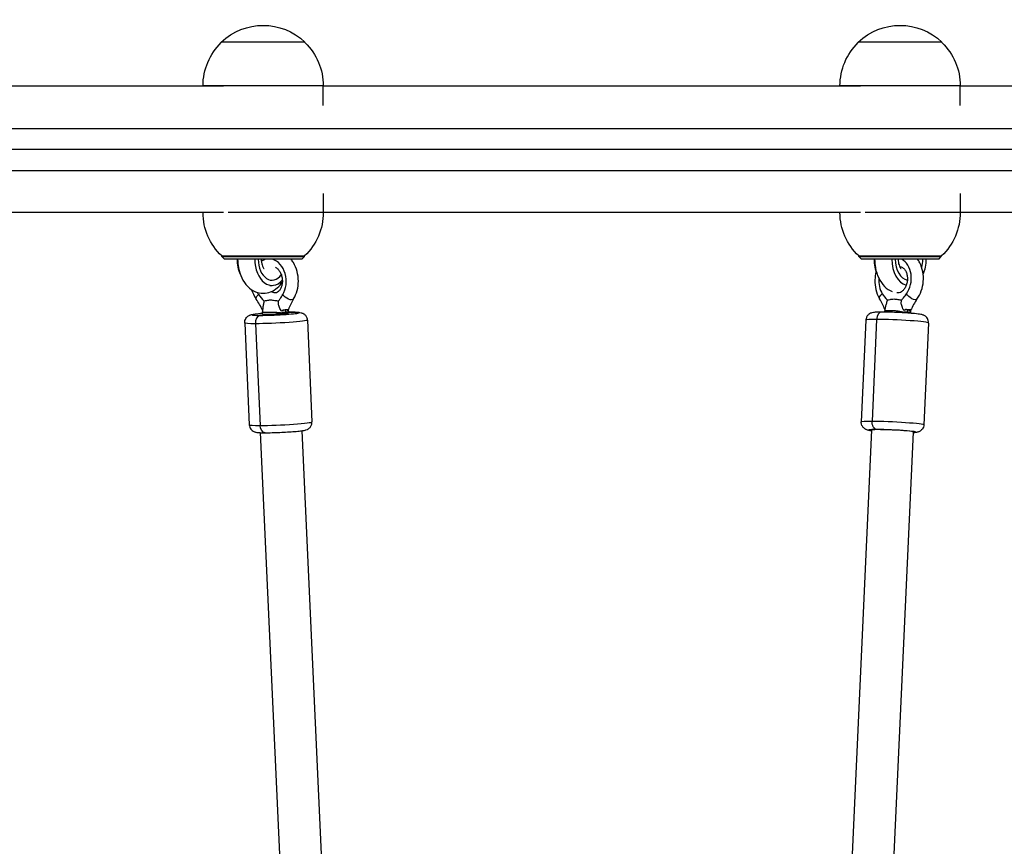
# Model space of a CAD drawing. Units: millimetres. Extents: x -6394 to 7741, y -8397 to 7358.
# Drawn here: x 4217 to 4594, y -5094 to -4778 of the extents above; entities that cross this region are included whole.
import ezdxf

# ---------------------------------------------------------------- set-up
doc = ezdxf.new("R2010")
doc.units = ezdxf.units.MM
doc.header["$LTSCALE"] = 20
doc.layers.add('2d', color=230, linetype='Continuous')

msp = doc.modelspace()

# ---------------------------------------------------------------- linework, layer by layer
at = {"layer": '2d'}
for p, q in [((4326.55, -4786.15), (4294.55, -4786.15)), ((4294.55, -4786.3), (4294.55, -4786.15)), ((4326.55, -4786.3), (4326.55, -4786.15)), ((4570.15, -4786.15), (4538.15, -4786.15)), ((4538.15, -4786.3), (4538.15, -4786.15)), ((4570.15, -4786.3), (4570.15, -4786.15)), ((4295.41, -4803.01), (4188.75, -4803.01)), ((4333.55, -4802.82), (4287.55, -4802.82)), ((4287.55, -4803.01), (4287.55, -4802.82)), ((4333.55, -4810.32), (4333.55, -4802.82)), ((4539.01, -4803.01), (4333.55, -4803.01)), ((4577.15, -4802.82), (4531.15, -4802.82)), ((4531.15, -4803.01), (4531.15, -4802.82)), ((4577.15, -4810.32), (4577.15, -4802.82)), ((4683.85, -4803.01), (4577.15, -4803.01)), ((3959.38, -4819.16), (5107.24, -4819.16)), ((5112.18, -4827.16), (3925.47, -4827.16)), ((3959.38, -4835.16), (5107.24, -4835.16)), ((4333.55, -4844), (4333.55, -4851.2)), ((4577.15, -4844), (4577.15, -4851.2)), ((4295.41, -4851.31), (4188.75, -4851.31)), ((4297.23, -4851.2), (4333.55, -4851.2)), ((4539.01, -4851.31), (4333.55, -4851.31)), ((4540.83, -4851.2), (4577.15, -4851.2)), ((4683.85, -4851.31), (4577.15, -4851.31)), ((4294.7, -4867.87), (4326.4, -4867.87)), ((4294.8, -4868.17), (4294.8, -4867.87)), ((4294.8, -4868.17), (4326.3, -4868.17)), ((4295.8, -4869.17), (4294.8, -4868.17)), ((4325.3, -4869.17), (4326.3, -4868.17)), ((4326.3, -4868.17), (4326.3, -4867.87)), ((4538.3, -4867.87), (4570, -4867.87)), ((4538.4, -4868.17), (4538.4, -4867.87)), ((4538.4, -4868.17), (4569.9, -4868.17)), ((4539.4, -4869.17), (4538.4, -4868.17)), ((4568.9, -4869.17), (4569.9, -4868.17)), ((4569.9, -4868.17), (4569.9, -4867.87)), ((4325.3, -4869.17), (4295.8, -4869.17)), ((4568.9, -4869.17), (4539.4, -4869.17)), ((4313.16, -4879.17), (4313.94, -4879.17)), ((4310.33, -4890.24), (4310.32, -4890.01)), ((4320.32, -4889.78), (4320.31, -4889.58)), ((4556.63, -4888.43), (4558.16, -4888.59)), ((4303.48, -4893.55), (4305.25, -4932.46)), ((4307.58, -4893.83), (4309.36, -4932.74)), ((4327.45, -4892.45), (4329.23, -4931.36)), ((4541.07, -4892.46), (4539.29, -4931.36)), ((4545.17, -4892.17), (4543.4, -4931.08)), ((4565.04, -4893.55), (4563.27, -4932.46)), ((4309.4, -4935.5), (4327.77, -5337.69)), ((4325.38, -4934.77), (4343.89, -5340.12)), ((4543.15, -4934.54), (4524.74, -5338.37)), ((4559.13, -4935.27), (4540.65, -5340.72))]:
    msp.add_line(p, q, dxfattribs=at)
at = {"layer": '2d', "extrusion": (0, 0, -1)}
for centre, start, end in [((-4310.55, -4802.68), 45.9208, 134.0792), ((-4554.15, -4802.68), 45.9208, 134.0792), ((-4310.55, -4802.82), 0, 45.9208), ((-4310.55, -4802.82), 134.0792, 180), ((-4554.15, -4802.82), 0, 45.9208), ((-4554.15, -4802.82), 134.0792, 180), ((-4310.55, -4851.2), 313.5613, 359.7236), ((-4310.55, -4851.2), 180, 226.4387), ((-4554.15, -4851.2), 313.5613, 359.7236), ((-4554.15, -4851.2), 180, 226.4387)]:
    msp.add_arc(centre, 23, start, end, dxfattribs=at)
at = {"layer": '2d'}
for centre, major_axis, ratio, start_param, end_param in [((4307.17, -4869.17), (0, 10), 0.658375, 1.570796, 2.177619), ((4313.94, -4869.17), (0, 10), 0.658375, 1.570796, 3.78352), ((4313.94, -4869.17), (0, 8), 0.658375, 1.570796, 3.880175), ((4313.17, -4877.21), (-0.86, 8.2), 0.750886, 0.136761, 0.426311), ((4313.17, -4877.21), (-0.86, 8.2), 0.750886, 3.90624, 5.988506), ((4550.77, -4869.17), (0, 10), 0.658375, 1.570796, 2.177619), ((4557.54, -4869.17), (0, 10), 0.658375, 1.570796, 2.985691), ((4557.54, -4869.17), (0, 8), 0.658375, 1.570796, 3.023174), ((4552.21, -4876.88), (0.86, 8.2), 0.750892, 4.064024, 6.004553), ((4557.54, -4869.17), (0, 8), 0.658375, 4.316528, 4.712389), ((4557.54, -4869.17), (0, 10), 0.658375, 4.110852, 4.712389), ((4552.21, -4876.88), (0.86, 8.2), 0.750892, 1.598719, 2.376812), ((4313.17, -4877.21), (-0.86, 8.2), 0.750886, 2.08488, 2.219028), ((4315.33, -4890.01), (8.99, 0.41), 0.052093, 2.159095, 3.992542), ((4309.55, -4893.63), (0, 3), 0.658375, 0.069264, 1.64006), ((4315.33, -4890.01), (8.99, 0.41), 0.052093, 3.992542, 7.134135), ((4315.33, -4890.01), (8.99, 0.41), 0.052093, 0.850949, 0.982845), ((4547.14, -4892.38), (0, 3), 0.658375, 0, 1.50165), ((4553.05, -4893), (-11.99, 0.55), 0.052005, -0.850953, 0), ((4553.05, -4893), (-11.99, 0.55), 0.052005, 3.141593, 5.432232), ((4317.24, -4931.91), (11.99, 0.55), 0.052093, 3.141593, 3.992542), ((4317.24, -4931.91), (11.99, 0.55), 0.052093, 3.992542, 6.283185), ((4551.14, -4934.9), (-8.99, 0.41), 0.052005, -0.850953, 0.475882), ((4551.14, -4934.9), (-7.99, 0.36), 0.052005, 3.141593, 6.283185), ((4551.14, -4934.9), (-8.99, 0.41), 0.052005, 2.66571, 5.432232)]:
    msp.add_ellipse(centre, major_axis=major_axis, ratio=ratio, start_param=start_param, end_param=end_param, dxfattribs=at)
at = {"layer": '2d', "extrusion": (0, 0, -1)}
for centre, major_axis, ratio, start_param, end_param in [((4309.95, -4883.01), (2.03, 1.46), 0.398754, 3.14916, 4.4056), ((4320.07, -4883.01), (-2.12, 1.33), 0.476586, 3.141593, 5.564011), ((4548.45, -4883.01), (2.12, 1.33), 0.47652, 3.151388, 4.470099), ((4558.57, -4883.01), (-2.03, 1.46), 0.39882, 3.141593, 5.628507), ((4315.33, -4890.01), (4.99, 0.23), 0.052093, 2.864782, 3.141593), ((4315.33, -4890.01), (4.99, 0.23), 0.052093, 0, 1.705685), ((4321.38, -4892.38), (0, 3), 0.658375, -0.069264, 0), ((4315.46, -4893), (11.99, 0.55), 0.052093, 2.290643, 3.141593), ((4315.46, -4893), (11.99, 0.55), 0.052093, 0, 2.290643), ((4311.33, -4932.53), (0, 3), 0.658375, 3.141593, 4.643125), ((4551.28, -4931.91), (-11.99, 0.55), 0.052005, 0, 0.850953), ((4545.37, -4931.29), (0, 3), 0.658375, 3.210739, 4.781536), ((4551.28, -4931.91), (-11.99, 0.55), 0.052005, 0.850953, 3.141593)]:
    msp.add_ellipse(centre, major_axis=major_axis, ratio=ratio, start_param=start_param, end_param=end_param, dxfattribs=at)
at = {"layer": '2d'}
for points, knots in [([(4300.8, -4869.17), (4300.8, -4870.25), (4300.9, -4871.34), (4301.35, -4873.77), (4301.77, -4875.1), (4302.95, -4877.53), (4303.71, -4878.64), (4305.49, -4880.42), (4306.49, -4881.13), (4308.56, -4881.97), (4309.59, -4882.17), (4311.58, -4882.16), (4312.53, -4881.97), (4314.35, -4881.25), (4315.2, -4880.71), (4316.7, -4879.41), (4317.34, -4878.66), (4317.88, -4877.84)], [3.141593, 3.141593, 3.141593, 3.141593, 3.417506, 3.417506, 3.775744, 3.775744, 4.130152, 4.130152, 4.450892, 4.450892, 4.718071, 4.718071, 4.965745, 4.965745, 5.231798, 5.231798, 5.494863, 5.494863, 5.494863, 5.494863]), ([(4309.79, -4869.17), (4309.79, -4869.56), (4309.82, -4869.95), (4309.93, -4870.69), (4310.02, -4871.04), (4310.22, -4871.64), (4310.33, -4871.89), (4310.55, -4872.3), (4310.65, -4872.45), (4310.83, -4872.66), (4310.89, -4872.72), (4310.93, -4872.75), (4310.94, -4872.75), (4310.94, -4872.75)], [3.141593, 3.141593, 3.141593, 3.141593, 3.376077, 3.376077, 3.606926, 3.606926, 3.828208, 3.828208, 4.039123, 4.039123, 4.249403, 4.249403, 4.321504, 4.321504, 4.321504, 4.321504]), ([(4315.21, -4872.24), (4315.5, -4872.36), (4315.81, -4872.57), (4316.4, -4873.12), (4316.67, -4873.46), (4317.15, -4874.23), (4317.35, -4874.67), (4317.67, -4875.62), (4317.78, -4876.12), (4317.9, -4877.15), (4317.91, -4877.67), (4317.81, -4878.67), (4317.71, -4879.15), (4317.43, -4880.01), (4317.25, -4880.4), (4316.83, -4881.05), (4316.6, -4881.31), (4316.11, -4881.73), (4315.85, -4881.87), (4315.42, -4882), (4315.25, -4882.02), (4315.08, -4882.02)], [3.465196, 3.465196, 3.465196, 3.465196, 3.782113, 3.782113, 4.068283, 4.068283, 4.344043, 4.344043, 4.61975, 4.61975, 4.8962, 4.8962, 5.172012, 5.172012, 5.447568, 5.447568, 5.731085, 5.731085, 6.056185, 6.056185, 6.283185, 6.283185, 6.283185, 6.283185]), ([(4322.19, -4884.34), (4322.79, -4883.37), (4323.25, -4882.3), (4323.87, -4880), (4324.03, -4878.77), (4324.02, -4876.28), (4323.85, -4875.03), (4323.2, -4872.63), (4322.72, -4871.49), (4321.83, -4870), (4321.54, -4869.57), (4321.22, -4869.17)], [0.843606, 0.843606, 0.843606, 0.843606, 1.173396, 1.173396, 1.51511, 1.51511, 1.859552, 1.859552, 2.203773, 2.203773, 2.351753, 2.351753, 2.351753, 2.351753]), ([(4544.4, -4869.17), (4544.4, -4870.25), (4544.5, -4871.34), (4544.95, -4873.77), (4545.37, -4875.1), (4546.55, -4877.53), (4547.3, -4878.64), (4549.05, -4880.39), (4550.01, -4881.07), (4551.09, -4881.53)], [3.141593, 3.141593, 3.141593, 3.141593, 3.417506, 3.417506, 3.775744, 3.775744, 4.130152, 4.130152, 4.438596, 4.438596, 4.438596, 4.438596]), ([(4553.39, -4869.17), (4553.39, -4869.56), (4553.42, -4869.95), (4553.53, -4870.69), (4553.62, -4871.04), (4553.82, -4871.64), (4553.93, -4871.89), (4554.15, -4872.3), (4554.25, -4872.45), (4554.43, -4872.66), (4554.49, -4872.72), (4554.53, -4872.75), (4554.53, -4872.75), (4554.53, -4872.75)], [3.141593, 3.141593, 3.141593, 3.141593, 3.376077, 3.376077, 3.606926, 3.606926, 3.828208, 3.828208, 4.039123, 4.039123, 4.249403, 4.249403, 4.321504, 4.321504, 4.321504, 4.321504]), ([(4554.02, -4872.06), (4554.08, -4872.06), (4554.13, -4872.06), (4554.41, -4872.07), (4554.62, -4872.12), (4555.01, -4872.28), (4555.18, -4872.39), (4555.63, -4872.75), (4555.9, -4873.05), (4556.35, -4873.79), (4556.53, -4874.2), (4556.79, -4875.09), (4556.88, -4875.57), (4556.95, -4876.58), (4556.94, -4877.1), (4556.79, -4878.13), (4556.67, -4878.63), (4556.33, -4879.56), (4556.12, -4879.99), (4555.64, -4880.72), (4555.37, -4881.04), (4554.82, -4881.53), (4554.54, -4881.71), (4553.97, -4881.97), (4553.7, -4882.02), (4553.44, -4882.02)], [3.097885, 3.097885, 3.097885, 3.097885, 3.171565, 3.171565, 3.451697, 3.451697, 3.670091, 3.670091, 4.001838, 4.001838, 4.283882, 4.283882, 4.559282, 4.559282, 4.835215, 4.835215, 5.111647, 5.111647, 5.387235, 5.387235, 5.663332, 5.663332, 5.951247, 5.951247, 6.283185, 6.283185, 6.283185, 6.283185]), ([(4554.15, -4872.3), (4554.19, -4872.24), (4554.22, -4872.18), (4554.27, -4872.1), (4554.28, -4872.08), (4554.28, -4872.07)], [5.52115, 5.52115, 5.52115, 5.52115, 5.59282793, 5.59282793, 5.60850554, 5.60850554, 5.60850554, 5.60850554]), ([(4560.6, -4884.47), (4561.29, -4883.51), (4561.84, -4882.43), (4562.66, -4880.13), (4562.92, -4878.9), (4563.12, -4876.41), (4563.06, -4875.16), (4562.61, -4872.74), (4562.22, -4871.58), (4561.43, -4870.05), (4561.15, -4869.59), (4560.84, -4869.17)], [0.843606, 0.843606, 0.843606, 0.843606, 1.180848, 1.180848, 1.524519, 1.524519, 1.869087, 1.869087, 2.212172, 2.212172, 2.365789, 2.365789, 2.365789, 2.365789]), ([(4544.97, -4873.91), (4544.7, -4874.94), (4544.54, -4876), (4544.46, -4878.31), (4544.58, -4879.56), (4545.14, -4881.94), (4545.58, -4883.07), (4546.23, -4884.17), (4546.28, -4884.25), (4546.33, -4884.33)], [4.430845, 4.430845, 4.430845, 4.430845, 4.725024, 4.725024, 5.06954, 5.06954, 5.411894, 5.411894, 5.439008, 5.439008, 5.439008, 5.439008]), ([(4306.1, -4880.78), (4306.11, -4880.8), (4306.12, -4880.83), (4306.5, -4882.04), (4307.03, -4883.16), (4307.77, -4884.26), (4307.84, -4884.36), (4307.91, -4884.46)], [5.0519639, 5.0519639, 5.0519639, 5.0519639, 5.0600641, 5.0600641, 5.404009, 5.404009, 5.4392166, 5.4392166, 5.4392166, 5.4392166]), ([(4315.08, -4882.02), (4314.86, -4882.02), (4314.64, -4881.99), (4314.17, -4881.81), (4313.93, -4881.69), (4313.69, -4881.5)], [0, 0, 0, 0, 0.2728472, 0.2728472, 0.5268037, 0.5268037, 0.5268037, 0.5268037]), ([(4316.46, -4885.04), (4316.65, -4884.78), (4316.85, -4884.5), (4317.38, -4883.75), (4317.73, -4883.22), (4318.06, -4882.68)], [3.583911, 3.583911, 3.583911, 3.583911, 4.490799, 4.490799, 6.055306, 6.055306, 6.055306, 6.055306]), ([(4554.79, -4884.74), (4555, -4884.47), (4555.23, -4884.18), (4555.83, -4883.42), (4556.23, -4882.89), (4556.6, -4882.35)], [3.583911, 3.583911, 3.583911, 3.583911, 4.490799, 4.490799, 6.055306, 6.055306, 6.055306, 6.055306]), ([(4310.85, -4885.04), (4310.84, -4885.1), (4310.84, -4885.16), (4310.8, -4885.84), (4310.7, -4886.32), (4310.52, -4887.16), (4310.43, -4887.54), (4310.4, -4888.05), (4310.4, -4888.16), (4310.4, -4888.27)], [1.119082, 1.119082, 1.119082, 1.119082, 1.308684, 1.308684, 3.174519, 3.174519, 5.291178, 5.291178, 5.88928, 5.88928, 5.88928, 5.88928]), ([(4310.85, -4885.04), (4311.17, -4885.03), (4311.54, -4884.97), (4312.4, -4884.81), (4312.91, -4884.7), (4313.66, -4884.7), (4313.91, -4884.73), (4314.43, -4884.8), (4314.69, -4884.85), (4315.43, -4884.97), (4315.92, -4885.03), (4316.46, -4885.04)], [0.020948644, 0.020948644, 0.020948644, 0.020948644, 0.022715638, 0.022715638, 0.024783987, 0.024783987, 0.025818162, 0.025818162, 0.026852337, 0.026852337, 0.028686346, 0.028686346, 0.028686346, 0.028686346]), ([(4317.59, -4889.03), (4317.46, -4888.83), (4317.34, -4888.62), (4316.9, -4887.85), (4316.64, -4887.39), (4316.38, -4886.48), (4316.33, -4886.07), (4316.39, -4885.41), (4316.42, -4885.22), (4316.46, -4885.04)], [0, 0, 0, 0, 0.750558, 0.750558, 2.651814, 2.651814, 4.123063, 4.123063, 4.679879, 4.679879, 4.679879, 4.679879]), ([(4549.18, -4884.73), (4549.17, -4884.79), (4549.16, -4884.85), (4549.05, -4885.51), (4548.91, -4885.97), (4548.66, -4886.81), (4548.53, -4887.2), (4548.45, -4887.73), (4548.44, -4887.85), (4548.44, -4887.97)], [1.119065, 1.119065, 1.119065, 1.119065, 1.308684, 1.308684, 3.174519, 3.174519, 5.291178, 5.291178, 5.892434, 5.892434, 5.892434, 5.892434]), ([(4549.18, -4884.73), (4549.51, -4884.71), (4549.88, -4884.64), (4550.76, -4884.47), (4551.27, -4884.36), (4552.02, -4884.36), (4552.27, -4884.38), (4552.78, -4884.46), (4553.03, -4884.51), (4553.76, -4884.64), (4554.26, -4884.71), (4554.79, -4884.74)], [0.020948644, 0.020948644, 0.020948644, 0.020948644, 0.022715638, 0.022715638, 0.024783987, 0.024783987, 0.025818162, 0.025818162, 0.026852337, 0.026852337, 0.028686346, 0.028686346, 0.028686346, 0.028686346]), ([(4555.55, -4888.78), (4555.44, -4888.56), (4555.34, -4888.33), (4554.98, -4887.51), (4554.76, -4887.04), (4554.58, -4886.14), (4554.57, -4885.73), (4554.69, -4885.09), (4554.73, -4884.92), (4554.79, -4884.74)], [0, 0, 0, 0, 0.750558, 0.750558, 2.651814, 2.651814, 4.123063, 4.123063, 4.679881, 4.679881, 4.679881, 4.679881]), ([(4303.48, -4893.55), (4303.46, -4893.22), (4303.5, -4892.9), (4303.67, -4892.3), (4303.79, -4892.03), (4304.09, -4891.55), (4304.26, -4891.36), (4304.62, -4891.02), (4304.78, -4890.91), (4305.1, -4890.71), (4305.23, -4890.65), (4305.51, -4890.53), (4305.63, -4890.49), (4306, -4890.37), (4306.19, -4890.33), (4306.55, -4890.26), (4306.72, -4890.23), (4307.07, -4890.18), (4307.26, -4890.15), (4307.67, -4890.1), (4307.89, -4890.07), (4308.36, -4890.02), (4308.6, -4889.99), (4309.31, -4889.93), (4309.8, -4889.88), (4310.32, -4889.84)], [2.4217456, 2.4217456, 2.4217456, 2.4217456, 2.4386138, 2.4386138, 2.4571869, 2.4571869, 2.4811656, 2.4811656, 2.514168, 2.514168, 2.5562087, 2.5562087, 2.6170598, 2.6170598, 2.7580805, 2.7580805, 2.8699325, 2.8699325, 2.9850657, 2.9850657, 3.1014232, 3.1014232, 3.2162092, 3.2162092, 3.4177497, 3.4177497, 3.4177497, 3.4177497]), ([(4310.53, -4890.3), (4310.46, -4890.26), (4310.42, -4890.22), (4310.35, -4890.12), (4310.33, -4890.07), (4310.32, -4890.01), (4310.32, -4890.01), (4310.32, -4890.01)], [0.008677002, 0.008677002, 0.008677002, 0.008677002, 0.00935226, 0.00935226, 0.010068525, 0.010068525, 0.010092908, 0.010092908, 0.010092908, 0.010092908]), ([(4310.34, -4888.68), (4310.34, -4888.68), (4310.34, -4888.69), (4310.36, -4888.73), (4310.39, -4888.76), (4310.41, -4888.81)], [0.0005104134, 0.0005104134, 0.0005104134, 0.0005104134, 0.0005804704, 0.0005804704, 0.000827322, 0.000827322, 0.000827322, 0.000827322]), ([(4310.35, -4889.52), (4310.35, -4889.51), (4310.36, -4889.5), (4310.38, -4889.47), (4310.42, -4889.44), (4310.53, -4889.4), (4310.6, -4889.39), (4310.86, -4889.36), (4311.08, -4889.36), (4311.61, -4889.36), (4311.92, -4889.36), (4312.6, -4889.36), (4312.98, -4889.36), (4313.59, -4889.36), (4313.79, -4889.36), (4314.21, -4889.37), (4314.43, -4889.37), (4315.09, -4889.4), (4315.54, -4889.44), (4316.22, -4889.52), (4316.44, -4889.55), (4316.77, -4889.59), (4316.88, -4889.6), (4317.04, -4889.61), (4317.1, -4889.62), (4317.2, -4889.62), (4317.26, -4889.62), (4317.31, -4889.62)], [0.001109872, 0.001109872, 0.001109872, 0.001109872, 0.001375615, 0.001375615, 0.002063423, 0.002063423, 0.00275123, 0.00275123, 0.004126845, 0.004126845, 0.00550246, 0.00550246, 0.006878075, 0.006878075, 0.007565883, 0.007565883, 0.008253691, 0.008253691, 0.009629306, 0.009629306, 0.010317113, 0.010317113, 0.010661017, 0.010661017, 0.010832969, 0.010832969, 0.011004921, 0.011004921, 0.011004921, 0.011004921]), ([(4314.67, -4890.3), (4314.42, -4890.31), (4314.17, -4890.32), (4313.63, -4890.33), (4313.35, -4890.34), (4312.74, -4890.35), (4312.42, -4890.35), (4312.11, -4890.35), (4312.09, -4890.35), (4311.92, -4890.35), (4311.78, -4890.35), (4311.38, -4890.35), (4311.15, -4890.34), (4310.72, -4890.32), (4310.6, -4890.31), (4310.53, -4890.3)], [-3.148796, -3.148796, -3.148796, -3.148796, -2.761869, -2.761869, -2.295282, -2.295282, -1.706337, -1.706337, -1.671595, -1.671595, -1.369797, -1.369797, -0.756599, -0.756599, -0.00002, -0.00002, -0.00002, -0.00002]), ([(4317.33, -4889.66), (4317.28, -4889.68), (4317.23, -4889.7), (4317.12, -4889.73), (4317.07, -4889.74), (4316.9, -4889.78), (4316.79, -4889.81), (4316.46, -4889.9), (4316.23, -4889.96), (4315.77, -4890.07), (4315.53, -4890.13), (4315.09, -4890.22), (4314.88, -4890.26), (4314.67, -4890.3)], [0, 0, 0, 0, 0.000180342, 0.000180342, 0.000360683, 0.000360683, 0.000721367, 0.000721367, 0.001442733, 0.001442733, 0.0021641, 0.0021641, 0.002815867, 0.002815867, 0.002815867, 0.002815867]), ([(4319.12, -4888.56), (4318.97, -4888.58), (4318.8, -4888.6), (4318.49, -4888.66), (4318.36, -4888.69), (4318.06, -4888.79), (4317.92, -4888.85), (4317.71, -4888.97), (4317.64, -4889.02), (4317.58, -4889.07)], [-1.643286, -1.643286, -1.643286, -1.643286, -1.162759, -1.162759, -0.829451, -0.829451, -0.435241, -0.435241, -0.211903, -0.211903, -0.211903, -0.211903]), ([(4318.63, -4888.59), (4318.54, -4888.6), (4318.44, -4888.61), (4318.25, -4888.64), (4318.16, -4888.66), (4317.88, -4888.76), (4317.71, -4888.88), (4317.61, -4889.04)], [0, 0, 0, 0, 0.000291891, 0.000291891, 0.000583782, 0.000583782, 0.001167565, 0.001167565, 0.001167565, 0.001167565]), ([(4317.65, -4889.63), (4317.72, -4889.6), (4317.79, -4889.58), (4317.93, -4889.54), (4318, -4889.52), (4318.2, -4889.47), (4318.33, -4889.44), (4318.72, -4889.36), (4318.95, -4889.32), (4319.16, -4889.3)], [-0.00000006, -0.00000006, -0.00000006, -0.00000006, 0.000247505, 0.000247505, 0.00049507, 0.00049507, 0.0009902, 0.0009902, 0.00198046, 0.00198046, 0.00198046, 0.00198046]), ([(4319.95, -4889.46), (4319.92, -4889.46), (4319.89, -4889.48), (4319.83, -4889.5), (4319.8, -4889.51), (4319.7, -4889.55), (4319.63, -4889.57), (4319.4, -4889.63), (4319.23, -4889.66), (4318.83, -4889.7), (4318.62, -4889.71), (4318.27, -4889.71), (4318.15, -4889.71), (4317.97, -4889.7), (4317.91, -4889.7), (4317.78, -4889.69), (4317.71, -4889.69), (4317.65, -4889.69)], [0, 0, 0, 0, 0.000221778, 0.000221778, 0.000443555, 0.000443555, 0.000887111, 0.000887111, 0.001774222, 0.001774222, 0.002661333, 0.002661333, 0.003104888, 0.003104888, 0.003326666, 0.003326666, 0.003548444, 0.003548444, 0.003548444, 0.003548444]), ([(4319.65, -4888.51), (4319.51, -4888.53), (4319.36, -4888.54), (4319.02, -4888.57), (4318.83, -4888.58), (4318.63, -4888.59)], [0.00122161, 0.00122161, 0.00122161, 0.00122161, 0.001831042, 0.001831042, 0.002440475, 0.002440475, 0.002440475, 0.002440475]), ([(4319.16, -4889.3), (4319.33, -4889.29), (4319.48, -4889.29), (4319.67, -4889.31), (4319.74, -4889.32), (4319.82, -4889.34), (4319.85, -4889.35), (4319.9, -4889.37), (4319.92, -4889.38), (4319.95, -4889.4)], [0.00198046, 0.00198046, 0.00198046, 0.00198046, 0.002784579, 0.002784579, 0.003186639, 0.003186639, 0.003387669, 0.003387669, 0.003588699, 0.003588699, 0.003588699, 0.003588699]), ([(4320.02, -4888.84), (4320.01, -4888.83), (4320.01, -4888.82), (4319.99, -4888.76), (4319.97, -4888.71), (4319.9, -4888.62), (4319.85, -4888.58), (4319.74, -4888.54), (4319.68, -4888.53), (4319.56, -4888.53), (4319.52, -4888.53), (4319.47, -4888.53)], [-3.171858, -3.171858, -3.171858, -3.171858, -3.143111, -3.143111, -2.909406, -2.909406, -2.55836, -2.55836, -2.227901, -2.227901, -2.045722, -2.045722, -2.045722, -2.045722]), ([(4320.16, -4888.43), (4320.13, -4888.44), (4320.07, -4888.46), (4319.89, -4888.48), (4319.78, -4888.5), (4319.65, -4888.51)], [0, 0, 0, 0, 0.000610805, 0.000610805, 0.00122161, 0.00122161, 0.00122161, 0.00122161]), ([(4319.95, -4889.4), (4319.95, -4889.39), (4320, -4889.39), (4320.05, -4889.38), (4320.08, -4889.37)], [0.04861127, 0.04861127, 0.04861127, 0.04861127, 0.05, 0.06195627, 0.06195627, 0.06195627, 0.06195627]), ([(4320.02, -4888.78), (4320.08, -4888.63), (4320.14, -4888.53), (4320.2, -4888.42), (4320.2, -4888.42), (4320.16, -4888.43)], [0, 0, 0, 0, 0.000586497, 0.000586497, 0.001172994, 0.001172994, 0.001172994, 0.001172994]), ([(4320.31, -4889.58), (4320.31, -4889.58), (4320.31, -4889.57), (4320.31, -4889.54), (4320.29, -4889.51), (4320.23, -4889.46), (4320.21, -4889.44), (4320.17, -4889.42), (4320.15, -4889.41), (4320.12, -4889.39), (4320.1, -4889.38), (4320.08, -4889.37)], [0.009934409, 0.009934409, 0.009934409, 0.009934409, 0.009996062, 0.009996062, 0.010725165, 0.010725165, 0.011089716, 0.011089716, 0.011271992, 0.011271992, 0.011454267, 0.011454267, 0.011454267, 0.011454267]), ([(4320.09, -4889.31), (4320.11, -4889.31), (4320.12, -4889.3), (4320.15, -4889.28), (4320.16, -4889.27), (4320.19, -4889.24), (4320.21, -4889.22), (4320.24, -4889.15), (4320.24, -4889.11), (4320.23, -4889.07)], [0, 0, 0, 0, 0.000171243, 0.000171243, 0.000342486, 0.000342486, 0.000684973, 0.000684973, 0.001299248, 0.001299248, 0.001299248, 0.001299248]), ([(4321.38, -4889.38), (4321.78, -4889.38), (4322.15, -4889.38), (4322.84, -4889.4), (4323.15, -4889.4), (4323.73, -4889.43), (4323.98, -4889.45), (4324.48, -4889.5), (4324.7, -4889.52), (4325.16, -4889.64), (4325.28, -4889.67), (4325.6, -4889.79), (4325.81, -4889.87), (4326.35, -4890.24), (4326.63, -4890.45), (4327.1, -4891.13), (4327.28, -4891.48), (4327.42, -4892.08), (4327.44, -4892.27), (4327.45, -4892.45)], [4.712389, 4.712389, 4.712389, 4.712389, 4.8825788, 4.8825788, 5.0527687, 5.0527687, 5.2229585, 5.2229585, 5.3931484, 5.3931484, 5.4414653, 5.4414653, 5.4947178, 5.4947178, 5.530584, 5.530584, 5.5536035, 5.5536035, 5.5633382, 5.5633382, 5.5633382, 5.5633382]), ([(4547.14, -4889.38), (4546.74, -4889.38), (4546.37, -4889.38), (4545.68, -4889.4), (4545.37, -4889.41), (4544.79, -4889.43), (4544.53, -4889.45), (4544.04, -4889.5), (4543.82, -4889.52), (4543.36, -4889.64), (4543.24, -4889.67), (4542.92, -4889.79), (4542.71, -4889.87), (4542.17, -4890.24), (4541.89, -4890.45), (4541.42, -4891.13), (4541.24, -4891.48), (4541.1, -4892.08), (4541.07, -4892.27), (4541.07, -4892.46)], [1.5707963, 1.5707963, 1.5707963, 1.5707963, 1.740987, 1.740987, 1.9111776, 1.9111776, 2.0813683, 2.0813683, 2.2515589, 2.2515589, 2.2999111, 2.2999111, 2.353135, 2.353135, 2.3889829, 2.3889829, 2.4119876, 2.4119876, 2.4217496, 2.4217496, 2.4217496, 2.4217496]), ([(4565.04, -4893.55), (4565.06, -4893.22), (4565.01, -4892.9), (4564.85, -4892.3), (4564.72, -4892.03), (4564.43, -4891.55), (4564.26, -4891.36), (4563.9, -4891.02), (4563.73, -4890.91), (4563.42, -4890.71), (4563.28, -4890.65), (4563.01, -4890.53), (4562.88, -4890.49), (4562.52, -4890.37), (4562.33, -4890.33), (4561.47, -4890.16), (4560.69, -4890.07), (4558.9, -4889.9), (4558.02, -4889.82), (4556.15, -4889.69), (4555.17, -4889.64), (4553.18, -4889.53), (4552.18, -4889.49), (4550.24, -4889.43), (4549.3, -4889.4), (4547.98, -4889.38), (4547.55, -4889.38), (4547.14, -4889.38)], [5.563342, 5.563342, 5.563342, 5.563342, 5.580181, 5.580181, 5.598722, 5.598722, 5.622661, 5.622661, 5.655616, 5.655616, 5.697592, 5.697592, 5.758299, 5.758299, 5.898692, 5.898692, 6.35682, 6.35682, 6.700277, 6.700277, 7.029015, 7.029015, 7.354702, 7.354702, 7.680943, 7.680943, 7.853982, 7.853982, 7.853982, 7.853982]), ([(4548.28, -4889.08), (4548.28, -4889.07), (4548.29, -4889.05), (4548.32, -4889), (4548.36, -4888.95), (4548.47, -4888.88), (4548.55, -4888.85), (4548.8, -4888.78), (4549.03, -4888.75), (4549.56, -4888.72), (4549.87, -4888.72), (4550.55, -4888.72), (4550.93, -4888.73), (4551.53, -4888.75), (4551.74, -4888.76), (4552.16, -4888.79), (4552.38, -4888.81), (4553.04, -4888.88), (4553.48, -4888.95), (4554.15, -4889.1), (4554.37, -4889.15), (4554.69, -4889.22), (4554.8, -4889.25), (4554.96, -4889.28), (4555.01, -4889.29), (4555.12, -4889.31), (4555.17, -4889.32), (4555.22, -4889.32)], [0.001209483, 0.001209483, 0.001209483, 0.001209483, 0.001375615, 0.001375615, 0.002063423, 0.002063423, 0.00275123, 0.00275123, 0.004126845, 0.004126845, 0.00550246, 0.00550246, 0.006878075, 0.006878075, 0.007565883, 0.007565883, 0.008253691, 0.008253691, 0.009629306, 0.009629306, 0.010317113, 0.010317113, 0.010661017, 0.010661017, 0.010832969, 0.010832969, 0.011004921, 0.011004921, 0.011004921, 0.011004921]), ([(4548.32, -4888.44), (4548.32, -4888.45), (4548.33, -4888.46), (4548.35, -4888.49), (4548.37, -4888.52), (4548.39, -4888.55)], [0.0003830343, 0.0003830343, 0.0003830343, 0.0003830343, 0.0005804704, 0.0005804704, 0.0007960772, 0.0007960772, 0.0007960772, 0.0007960772]), ([(4555.24, -4889.37), (4555.19, -4889.38), (4555.13, -4889.39), (4555.02, -4889.41), (4554.97, -4889.41), (4554.8, -4889.44), (4554.69, -4889.45), (4554.35, -4889.5), (4554.11, -4889.53), (4553.86, -4889.56), (4553.85, -4889.57), (4553.84, -4889.57)], [0, 0, 0, 0, 0.000180342, 0.000180342, 0.000360683, 0.000360683, 0.000721367, 0.000721367, 0.001442733, 0.001442733, 0.001483842, 0.001483842, 0.001483842, 0.001483842]), ([(4557.23, -4888.56), (4557.21, -4888.55), (4557.18, -4888.55), (4556.99, -4888.53), (4556.81, -4888.52), (4556.48, -4888.53), (4556.34, -4888.55), (4556.05, -4888.6), (4555.89, -4888.64), (4555.68, -4888.73), (4555.6, -4888.77), (4555.54, -4888.82)], [-1.76588, -1.76588, -1.76588, -1.76588, -1.686376, -1.686376, -1.162759, -1.162759, -0.829451, -0.829451, -0.435241, -0.435241, -0.211885, -0.211885, -0.211885, -0.211885]), ([(4555.55, -4889.39), (4555.63, -4889.37), (4555.7, -4889.36), (4555.84, -4889.34), (4555.91, -4889.33), (4556.12, -4889.31), (4556.25, -4889.3), (4556.64, -4889.28), (4556.88, -4889.29), (4557.09, -4889.32)], [-0.00000006, -0.00000006, -0.00000006, -0.00000006, 0.000247505, 0.000247505, 0.00049507, 0.00049507, 0.0009902, 0.0009902, 0.00198046, 0.00198046, 0.00198046, 0.00198046]), ([(4557.85, -4889.69), (4557.82, -4889.68), (4557.79, -4889.69), (4557.73, -4889.69), (4557.7, -4889.7), (4557.6, -4889.7), (4557.53, -4889.7), (4557.3, -4889.7), (4557.12, -4889.69), (4556.73, -4889.65), (4556.51, -4889.62), (4556.17, -4889.56), (4556.05, -4889.54), (4555.87, -4889.5), (4555.81, -4889.49), (4555.68, -4889.46), (4555.62, -4889.45), (4555.55, -4889.44)], [0, 0, 0, 0, 0.000221778, 0.000221778, 0.000443555, 0.000443555, 0.000887111, 0.000887111, 0.001774222, 0.001774222, 0.002661333, 0.002661333, 0.003104888, 0.003104888, 0.003326666, 0.003326666, 0.003548444, 0.003548444, 0.003548444, 0.003548444]), ([(4556.63, -4888.43), (4556.54, -4888.43), (4556.44, -4888.43), (4556.25, -4888.44), (4556.15, -4888.45), (4555.87, -4888.53), (4555.69, -4888.63), (4555.58, -4888.78)], [0, 0, 0, 0, 0.000291891, 0.000291891, 0.000583782, 0.000583782, 0.001167565, 0.001167565, 0.001167565, 0.001167565]), ([(4557.65, -4888.51), (4557.51, -4888.5), (4557.35, -4888.49), (4557.01, -4888.46), (4556.83, -4888.45), (4556.63, -4888.43)], [0.00122161, 0.00122161, 0.00122161, 0.00122161, 0.001831042, 0.001831042, 0.002440475, 0.002440475, 0.002440475, 0.002440475]), ([(4557.09, -4889.32), (4557.26, -4889.34), (4557.4, -4889.38), (4557.59, -4889.45), (4557.65, -4889.48), (4557.73, -4889.53), (4557.76, -4889.54), (4557.81, -4889.58), (4557.83, -4889.6), (4557.85, -4889.63)], [0.00198046, 0.00198046, 0.00198046, 0.00198046, 0.002784579, 0.002784579, 0.003186639, 0.003186639, 0.003387669, 0.003387669, 0.003588699, 0.003588699, 0.003588699, 0.003588699]), ([(4557.97, -4889.09), (4557.97, -4889.09), (4557.97, -4889.08), (4557.95, -4889), (4557.94, -4888.94), (4557.88, -4888.82), (4557.84, -4888.77), (4557.73, -4888.68), (4557.67, -4888.65), (4557.49, -4888.6), (4557.37, -4888.57), (4557.23, -4888.56)], [-3.171858, -3.171858, -3.171858, -3.171858, -3.143111, -3.143111, -2.909406, -2.909406, -2.55836, -2.55836, -2.227901, -2.227901, -1.76588, -1.76588, -1.76588, -1.76588]), ([(4558.16, -4888.59), (4558.13, -4888.58), (4558.07, -4888.57), (4557.89, -4888.54), (4557.78, -4888.53), (4557.65, -4888.51)], [0, 0, 0, 0, 0.000610805, 0.000610805, 0.00122161, 0.00122161, 0.00122161, 0.00122161]), ([(4557.85, -4889.63), (4557.86, -4889.63), (4557.91, -4889.64), (4557.96, -4889.65), (4557.99, -4889.65)], [0.04861719, 0.04861719, 0.04861719, 0.04861719, 0.05, 0.06195627, 0.06195627, 0.06195627, 0.06195627]), ([(4557.98, -4889.04), (4558.06, -4888.88), (4558.13, -4888.77), (4558.2, -4888.63), (4558.2, -4888.61), (4558.16, -4888.59)], [0, 0, 0, 0, 0.000586497, 0.000586497, 0.001172994, 0.001172994, 0.001172994, 0.001172994]), ([(4558.14, -4889.84), (4558.12, -4889.81), (4558.1, -4889.78), (4558.07, -4889.74), (4558.05, -4889.73), (4558.02, -4889.69), (4558.01, -4889.68), (4557.99, -4889.65)], [0.0107569125, 0.0107569125, 0.0107569125, 0.0107569125, 0.011089716, 0.011089716, 0.0112719917, 0.0112719917, 0.0114542673, 0.0114542673, 0.0114542673, 0.0114542673]), ([(4558, -4889.6), (4558.02, -4889.61), (4558.03, -4889.61), (4558.06, -4889.6), (4558.07, -4889.6), (4558.11, -4889.59), (4558.12, -4889.58), (4558.16, -4889.55), (4558.16, -4889.53), (4558.16, -4889.51)], [0, 0, 0, 0, 0.000171243, 0.000171243, 0.000342486, 0.000342486, 0.000684973, 0.000684973, 0.001195239, 0.001195239, 0.001195239, 0.001195239]), ([(4305.25, -4932.46), (4305.27, -4932.78), (4305.34, -4933.1), (4305.56, -4933.69), (4305.71, -4933.94), (4306.05, -4934.39), (4306.24, -4934.56), (4306.62, -4934.87), (4306.8, -4934.97), (4307.13, -4935.13), (4307.27, -4935.19), (4307.56, -4935.28), (4307.68, -4935.31), (4308.06, -4935.39), (4308.25, -4935.41), (4308.7, -4935.46), (4308.96, -4935.48), (4309.53, -4935.51), (4309.84, -4935.52), (4310.53, -4935.53), (4310.9, -4935.53), (4311.31, -4935.53), (4311.32, -4935.53), (4311.33, -4935.53)], [3.8614397, 3.8614397, 3.8614397, 3.8614397, 3.878308, 3.878308, 3.8968811, 3.8968811, 3.9208598, 3.9208598, 3.9538622, 3.9538622, 3.9959029, 3.9959029, 4.056754, 4.056754, 4.1977747, 4.1977747, 4.3679645, 4.3679645, 4.5381544, 4.5381544, 4.7083442, 4.7083442, 4.712389, 4.712389, 4.712389, 4.712389]), ([(4311.33, -4935.53), (4312.13, -4935.53), (4313.03, -4935.52), (4314.93, -4935.47), (4315.92, -4935.44), (4317.91, -4935.35), (4318.91, -4935.3), (4320.82, -4935.19), (4321.74, -4935.12), (4323.42, -4934.98), (4324.18, -4934.91), (4325.53, -4934.76), (4326.05, -4934.69), (4326.79, -4934.51), (4326.98, -4934.47), (4327.43, -4934.28), (4327.52, -4934.24), (4327.8, -4934.08), (4328.02, -4933.96), (4328.51, -4933.49), (4328.76, -4933.2), (4329.1, -4932.44), (4329.2, -4932.07), (4329.23, -4931.57), (4329.23, -4931.46), (4329.23, -4931.36)], [4.712389, 4.712389, 4.712389, 4.712389, 5.051471, 5.051471, 5.379367, 5.379367, 5.704947, 5.704947, 6.031605, 6.031605, 6.364702, 6.364702, 6.731246, 6.731246, 6.867139, 6.867139, 6.898064, 6.898064, 6.943988, 6.943988, 6.976863, 6.976863, 6.997753, 6.997753, 7.003032, 7.003032, 7.003032, 7.003032]), ([(4543.14, -4934.77), (4542.69, -4934.71), (4542.32, -4934.65), (4541.73, -4934.51), (4541.54, -4934.48), (4541.09, -4934.28), (4541, -4934.24), (4540.72, -4934.09), (4540.51, -4933.96), (4540.02, -4933.49), (4539.76, -4933.21), (4539.42, -4932.44), (4539.32, -4932.07), (4539.29, -4931.57), (4539.29, -4931.47), (4539.29, -4931.36)], [3.3255376, 3.3255376, 3.3255376, 3.3255376, 3.5894585, 3.5894585, 3.7254471, 3.7254471, 3.7564084, 3.7564084, 3.8023323, 3.8023323, 3.8352138, 3.8352138, 3.8560969, 3.8560969, 3.8614357, 3.8614357, 3.8614357, 3.8614357]), ([(4563.27, -4932.46), (4563.25, -4932.78), (4563.18, -4933.1), (4562.96, -4933.69), (4562.81, -4933.94), (4562.47, -4934.39), (4562.29, -4934.56), (4561.9, -4934.87), (4561.73, -4934.97), (4561.39, -4935.13), (4561.25, -4935.19), (4560.96, -4935.28), (4560.84, -4935.31), (4560.47, -4935.39), (4560.27, -4935.41), (4559.82, -4935.46), (4559.56, -4935.48), (4559.23, -4935.49), (4559.18, -4935.5), (4559.12, -4935.5)], [0.7198431, 0.7198431, 0.7198431, 0.7198431, 0.7366821, 0.7366821, 0.7552231, 0.7552231, 0.7791617, 0.7791617, 0.8121164, 0.8121164, 0.8540931, 0.8540931, 0.9147996, 0.9147996, 1.0551929, 1.0551929, 1.2253836, 1.2253836, 1.2557412, 1.2557412, 1.2557412, 1.2557412])]:
    msp.add_open_spline(points, degree=3, knots=knots, dxfattribs=at)
for points in [[(4308.78, -4882.68), (4309.38, -4883.52), (4310.1, -4884.35), (4310.85, -4885.04)], [(4547.33, -4882.35), (4547.85, -4883.19), (4548.5, -4884.03), (4549.18, -4884.73)], [(4553.44, -4882.02), (4553.27, -4882.02), (4553.11, -4882), (4552.95, -4881.95)], [(4310.34, -4888.68), (4309.63, -4887.17), (4308.82, -4885.78), (4307.91, -4884.46)], [(4322.19, -4884.33), (4321.43, -4885.64), (4320.74, -4886.96), (4320.19, -4888.44)], [(4548.32, -4888.44), (4547.76, -4886.97), (4547.1, -4885.62), (4546.32, -4884.33)], [(4560.6, -4884.46), (4559.71, -4885.79), (4558.87, -4887.17), (4558.17, -4888.68)], [(4310.32, -4890.01), (4310.31, -4889.85), (4310.32, -4889.68), (4310.35, -4889.52)], [(4310.35, -4889.52), (4310.41, -4889.11), (4310.42, -4888.69), (4310.4, -4888.27)], [(4316.07, -4889.5), (4316.07, -4889.5), (4316.07, -4889.5), (4316.07, -4889.5)], [(4317.31, -4889.62), (4317.32, -4889.63), (4317.33, -4889.64), (4317.33, -4889.66)], [(4317.33, -4889.66), (4317.44, -4889.65), (4317.54, -4889.64), (4317.65, -4889.63)], [(4317.58, -4889.07), (4317.58, -4889.06), (4317.58, -4889.05), (4317.59, -4889.03)], [(4317.58, -4889.07), (4317.59, -4889.06), (4317.6, -4889.05), (4317.61, -4889.04)], [(4317.65, -4889.69), (4317.65, -4889.67), (4317.65, -4889.65), (4317.65, -4889.63)], [(4318.41, -4889.42), (4318.41, -4889.42), (4318.41, -4889.42), (4318.41, -4889.42)], [(4319.16, -4889.3), (4319.17, -4889.05), (4319.2, -4888.8), (4319.24, -4888.55)], [(4319.95, -4889.4), (4319.95, -4889.42), (4319.95, -4889.44), (4319.95, -4889.46)], [(4320.02, -4888.78), (4320.02, -4888.8), (4320.02, -4888.82), (4320.02, -4888.84)], [(4320.02, -4888.84), (4320.02, -4888.84), (4320.02, -4888.84), (4320.02, -4888.84)], [(4320.08, -4889.37), (4320.09, -4889.35), (4320.09, -4889.33), (4320.09, -4889.31)], [(4320.11, -4889.39), (4320.11, -4889.39), (4320.11, -4889.39), (4320.11, -4889.39)], [(4320.12, -4888.56), (4320.15, -4888.74), (4320.18, -4888.91), (4320.23, -4889.07)], [(4320.23, -4889.08), (4320.28, -4889.24), (4320.31, -4889.41), (4320.31, -4889.58)], [(4320.3, -4889.39), (4320.67, -4889.38), (4321.03, -4889.38), (4321.38, -4889.38)], [(4548.22, -4889.39), (4548.23, -4889.28), (4548.25, -4889.18), (4548.28, -4889.08)], [(4548.28, -4889.08), (4548.37, -4888.73), (4548.42, -4888.35), (4548.44, -4887.97)], [(4555.22, -4889.32), (4555.23, -4889.34), (4555.23, -4889.35), (4555.24, -4889.37)], [(4555.24, -4889.37), (4555.35, -4889.37), (4555.45, -4889.38), (4555.55, -4889.39)], [(4555.54, -4888.82), (4555.54, -4888.81), (4555.55, -4888.79), (4555.55, -4888.78)], [(4555.54, -4888.82), (4555.55, -4888.81), (4555.56, -4888.8), (4555.58, -4888.78)], [(4555.55, -4889.44), (4555.55, -4889.42), (4555.55, -4889.41), (4555.55, -4889.39)], [(4557.09, -4889.32), (4557.12, -4889.06), (4557.17, -4888.81), (4557.23, -4888.56)], [(4557.85, -4889.63), (4557.85, -4889.65), (4557.85, -4889.67), (4557.85, -4889.69)], [(4557.98, -4889.04), (4557.98, -4889.06), (4557.98, -4889.07), (4557.97, -4889.09)], [(4557.97, -4889.09), (4557.97, -4889.09), (4557.97, -4889.09), (4557.97, -4889.09)], [(4557.99, -4889.65), (4558, -4889.64), (4558, -4889.62), (4558, -4889.6)], [(4558.08, -4888.57), (4558.08, -4888.57), (4558.08, -4888.57), (4558.08, -4888.57)], [(4558.1, -4888.58), (4558.1, -4888.58), (4558.1, -4888.58), (4558.1, -4888.58)], [(4558.1, -4888.82), (4558.1, -4889.05), (4558.12, -4889.29), (4558.16, -4889.51)], [(4558.16, -4889.52), (4558.18, -4889.62), (4558.19, -4889.73), (4558.19, -4889.84)]]:
    msp.add_open_spline(points, degree=3, dxfattribs=at)
for points in [[(4317.59, -4889.03), (4317.6, -4889.04), (4317.6, -4889.04), (4317.61, -4889.04)], [(4555.55, -4888.78), (4555.56, -4888.78), (4555.57, -4888.78), (4555.58, -4888.78)]]:
    msp.add_rational_spline(points, [0.996315551232, 0.997533814503, 0.998761964093, 1], degree=3, dxfattribs=at)

doc.saveas('drawing.dxf')
